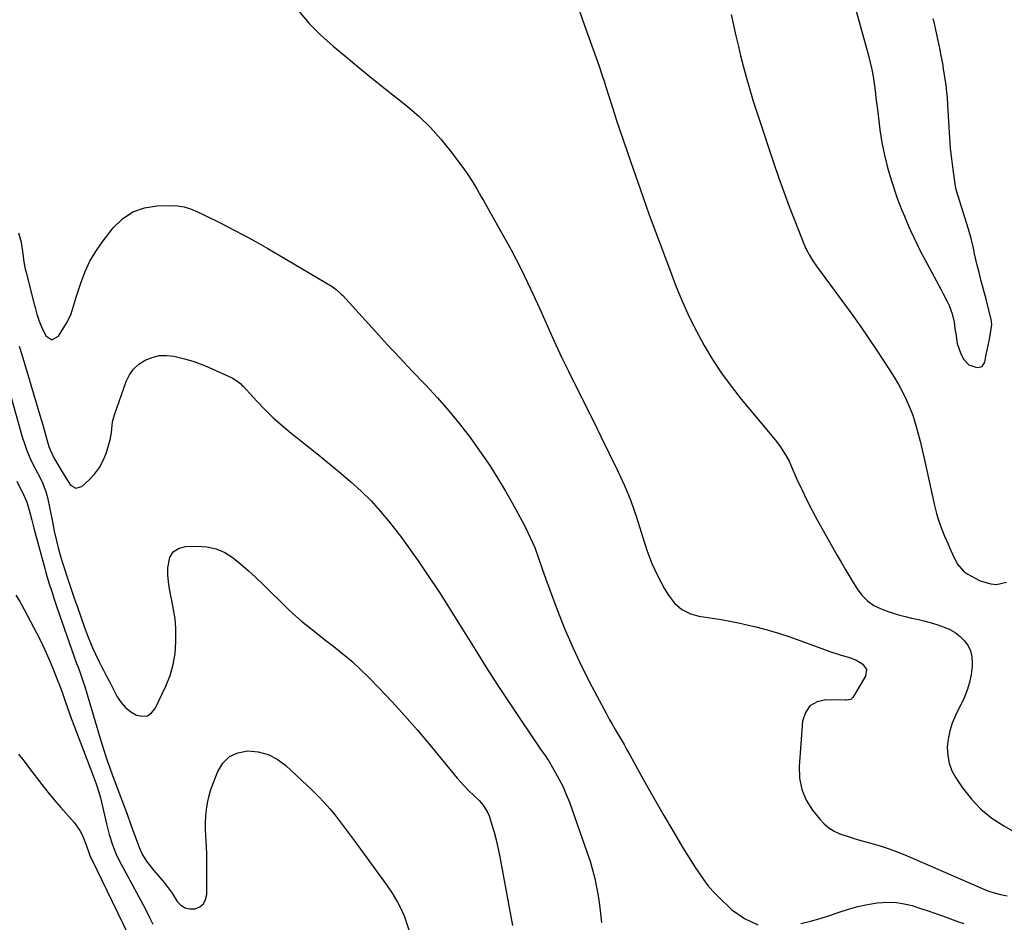
# Model space of a CAD drawing. Units: inches. Extents: x 1862523 to 1867871, y 442390 to 447746.
# Drawn here: x 1865626 to 1866045, y 445071 to 445455 of the extents above; entities that cross this region are included whole.
import ezdxf

# ---------------------------------------------------------------- set-up
doc = ezdxf.new("R2010")
doc.units = ezdxf.units.IN
doc.header["$MEASUREMENT"] = 0
for name, color, linetype in [('1', 7, 'Continuous'), ('7', 7, 'Continuous'), ('8', 7, 'Continuous')]:
    doc.layers.add(name, color=color, linetype=linetype)

msp = doc.modelspace()

# ---------------------------------------------------------------- linework, layer by layer
at = {"layer": '1', "color": 18}
msp.add_polyline3d([(1865981.72, 445459.59, 1702), (1865987.13, 445440.15, 1702), (1865987.89, 445437.19, 1702), (1865988.56, 445434.21, 1702), (1865989.1, 445431.2, 1702), (1865989.55, 445428.18, 1702), (1865989.94, 445425.14, 1702), (1865990.32, 445422.1, 1702), (1865990.71, 445419.06, 1702), (1865991.1, 445416.02, 1702), (1865992.06, 445408.47, 1702), (1865992.9, 445403.06, 1702), (1865993.94, 445397.71, 1702), (1865995.3, 445392.42, 1702), (1865996.85, 445387.18, 1702), (1865999.41, 445379.38, 1702), (1866000.32, 445376.78, 1702), (1866001.34, 445374.24, 1702), (1866002.43, 445371.71, 1702), (1866003.52, 445369.19, 1702), (1866005.08, 445365.64, 1702), (1866006.44, 445362.62, 1702), (1866007.85, 445359.63, 1702), (1866009.34, 445356.67, 1702), (1866010.88, 445353.74, 1702), (1866018.13, 445340.32, 1702), (1866019, 445338.66, 1702), (1866020.68, 445335.3, 1702), (1866021.48, 445333.6, 1702), (1866022.8, 445330.12, 1702), (1866023.61, 445326.48, 1702), (1866024, 445323.85, 1702), (1866024.48, 445320.67, 1702), (1866024.99, 445317.5, 1702), (1866026.42, 445312.99, 1702), (1866027.71, 445310.68, 1702), (1866029.91, 445308.41, 1702), (1866032.87, 445307.32, 1702), (1866033.66, 445307.22, 1702), (1866035.64, 445307.72, 1702), (1866036.72, 445309.45, 1702), (1866037.2, 445312.03, 1702), (1866037.71, 445314.6, 1702), (1866038.53, 445318.53, 1702), (1866039, 445320.87, 1702), (1866039.64, 445325.56, 1702), (1866039.35, 445327.89, 1702), (1866038.19, 445332.75, 1702), (1866037.26, 445336.32, 1702), (1866035.05, 445344.51, 1702), (1866034.23, 445347.68, 1702), (1866033.45, 445350.87, 1702), (1866032.37, 445355.66, 1702), (1866031.84, 445358.11, 1702), (1866030.89, 445362.14, 1702), (1866029.75, 445366.12, 1702), (1866025.34, 445380.2, 1702), (1866025.08, 445381.02, 1702), (1866024.49, 445383.08, 1702), (1866024.41, 445383.51, 1702), (1866023.21, 445391.6, 1702), (1866022.62, 445396.07, 1702), (1866022.12, 445400.56, 1702), (1866021.75, 445405.06, 1702), (1866021.48, 445409.56, 1702), (1866021.16, 445416.62, 1702), (1866021, 445419.31, 1702), (1866020.79, 445422, 1702), (1866020.51, 445424.69, 1702), (1866020.18, 445427.37, 1702), (1866019.8, 445430.18, 1702), (1866019.31, 445433.46, 1702), (1866018.77, 445436.73, 1702), (1866018.16, 445439.99, 1702), (1866017.49, 445443.23, 1702), (1866017.09, 445445.11, 1702), (1866016.09, 445449.71, 1702), (1866015.07, 445454.31, 1702), (1866014.77, 445455.7, 1702)], dxfattribs=at)
at = {"layer": '7', "color": 18}
for points in [[(1865744.4, 445459.11, 1708), (1865749.01, 445453.77, 1708), (1865753.99, 445448.79, 1708), (1865759.23, 445444.04, 1708), (1865764.68, 445439.5, 1708), (1865770.15, 445434.98, 1708), (1865775.66, 445430.52, 1708), (1865781.2, 445426.08, 1708), (1865790.69, 445418.55, 1708), (1865795.8, 445414.15, 1708), (1865800.66, 445409.49, 1708), (1865805.13, 445404.47, 1708), (1865809.35, 445399.19, 1708), (1865815.1, 445391.37, 1708), (1865816.22, 445389.81, 1708), (1865818.35, 445386.6, 1708), (1865820.35, 445383.31, 1708), (1865822.3, 445379.98, 1708), (1865823.25, 445378.3, 1708), (1865830.5, 445365.47, 1708), (1865834.95, 445357.32, 1708), (1865839.24, 445349.08, 1708), (1865843.29, 445340.72, 1708), (1865847.18, 445332.28, 1708), (1865851.48, 445322.6, 1708), (1865854.04, 445316.94, 1708), (1865856.65, 445311.31, 1708), (1865859.36, 445305.72, 1708), (1865862.12, 445300.15, 1708), (1865864.91, 445294.6, 1708), (1865867.69, 445289.05, 1708), (1865870.45, 445283.48, 1708), (1865873.19, 445277.9, 1708), (1865880.29, 445263.4, 1708), (1865883.22, 445256.99, 1708), (1865885.91, 445250.49, 1708), (1865888.26, 445243.86, 1708), (1865890.37, 445237.13, 1708), (1865890.9, 445235.27, 1708), (1865892.78, 445229.5, 1708), (1865894.94, 445223.84, 1708), (1865897.51, 445218.36, 1708), (1865900.36, 445213, 1708), (1865901.95, 445210.27, 1708), (1865904.59, 445206.92, 1708), (1865907.65, 445204.19, 1708), (1865911.33, 445202.39, 1708), (1865915.44, 445201.22, 1708), (1865916.93, 445201.02, 1708), (1865920.66, 445200.47, 1708), (1865924.38, 445199.87, 1708), (1865928.08, 445199.2, 1708), (1865931.78, 445198.48, 1708), (1865934.28, 445197.96, 1708), (1865939.2, 445196.84, 1708), (1865944.07, 445195.57, 1708), (1865948.88, 445194.1, 1708), (1865953.66, 445192.48, 1708), (1865968.42, 445187.12, 1708), (1865970.64, 445186.34, 1708), (1865975.12, 445184.9, 1708), (1865978.51, 445183.91, 1708), (1865981.78, 445182.68, 1708), (1865984.79, 445180.92, 1708), (1865986.32, 445178.59, 1708), (1865985.88, 445175.83, 1708), (1865980.54, 445166.73, 1708), (1865980.27, 445166.38, 1708), (1865979.59, 445165.9, 1708), (1865978.72, 445165.7, 1708), (1865977.81, 445165.62, 1708), (1865977.36, 445165.62, 1708), (1865969.03, 445165.75, 1708), (1865965.28, 445164.86, 1708), (1865962.25, 445163.18, 1708), (1865960.31, 445160.32, 1708), (1865959.08, 445156.67, 1708), (1865957.62, 445137.32, 1708), (1865957.82, 445132.3, 1708), (1865958.72, 445127.49, 1708), (1865960.68, 445123, 1708), (1865963.33, 445118.74, 1708), (1865966.4, 445114.88, 1708), (1865968.25, 445112.91, 1708), (1865970.28, 445111.18, 1708), (1865972.56, 445109.8, 1708), (1865975.01, 445108.65, 1708), (1865977.61, 445107.73, 1708), (1865980.23, 445106.87, 1708), (1865982.87, 445106.08, 1708), (1865985.52, 445105.35, 1708), (1865988.14, 445104.67, 1708), (1865992.09, 445103.55, 1708), (1865995.99, 445102.3, 1708), (1865999.83, 445100.87, 1708), (1866003.63, 445099.31, 1708), (1866035.27, 445085.45, 1708), (1866037.92, 445084.4, 1708), (1866040.62, 445083.53, 1708), (1866043.38, 445082.81, 1708), (1866046.17, 445082.22, 1708)], [(1865863.77, 445459.84, 1706), (1865866.19, 445452.93, 1706), (1865868.63, 445446.28, 1706), (1865869.92, 445442.72, 1706), (1865871.18, 445439.16, 1706), (1865872.42, 445435.59, 1706), (1865873.64, 445432, 1706), (1865874.7, 445428.82, 1706), (1865875.36, 445426.82, 1706), (1865876.62, 445422.81, 1706), (1865877.84, 445418.79, 1706), (1865879.11, 445414.78, 1706), (1865879.78, 445412.79, 1706), (1865886.08, 445394.27, 1706), (1865889.9, 445383.26, 1706), (1865893.81, 445372.27, 1706), (1865897.84, 445361.32, 1706), (1865901.95, 445350.41, 1706), (1865905.33, 445341.61, 1706), (1865907.96, 445335.19, 1706), (1865910.78, 445328.86, 1706), (1865913.89, 445322.66, 1706), (1865917.19, 445316.55, 1706), (1865920.78, 445310.61, 1706), (1865924.57, 445304.81, 1706), (1865928.66, 445299.22, 1706), (1865932.95, 445293.77, 1706), (1865947.36, 445276.43, 1706), (1865949.28, 445273.96, 1706), (1865951.85, 445270.05, 1706), (1865953.33, 445267.3, 1706), (1865953.99, 445265.89, 1706), (1865956.7, 445259.71, 1706), (1865958.75, 445255.22, 1706), (1865960.89, 445250.77, 1706), (1865963.15, 445246.39, 1706), (1865965.5, 445242.05, 1706), (1865973.84, 445227.19, 1706), (1865975.49, 445224.3, 1706), (1865977.17, 445221.42, 1706), (1865978.89, 445218.57, 1706), (1865980.63, 445215.73, 1706), (1865982.36, 445212.97, 1706), (1865984.36, 445210.24, 1706), (1865986.73, 445207.83, 1706), (1865989.46, 445205.86, 1706), (1865992.5, 445204.44, 1706), (1865994.63, 445203.67, 1706), (1865997.31, 445202.77, 1706), (1866000.01, 445201.93, 1706), (1866002.74, 445201.2, 1706), (1866005.5, 445200.54, 1706), (1866007.84, 445200.03, 1706), (1866010.67, 445199.35, 1706), (1866013.48, 445198.61, 1706), (1866016.26, 445197.75, 1706), (1866019.45, 445196.68, 1706), (1866021.86, 445195.61, 1706), (1866024.13, 445194.32, 1706), (1866026.17, 445192.7, 1706), (1866028.07, 445190.87, 1706), (1866029.54, 445188.76, 1706), (1866030.64, 445186.51, 1706), (1866031.18, 445184.07, 1706), (1866031.35, 445181.5, 1706), (1866031.27, 445179.88, 1706), (1866030.87, 445176.44, 1706), (1866030.22, 445173.07, 1706), (1866029.16, 445169.8, 1706), (1866027.85, 445166.6, 1706), (1866024.2, 445159.07, 1706), (1866022.86, 445155.8, 1706), (1866021.78, 445152.46, 1706), (1866021.12, 445149.02, 1706), (1866020.73, 445145.51, 1706), (1866020.89, 445142.04, 1706), (1866021.48, 445138.69, 1706), (1866022.71, 445135.52, 1706), (1866024.36, 445132.47, 1706), (1866027.23, 445128.22, 1706), (1866030.96, 445123.46, 1706), (1866035.06, 445119.1, 1706), (1866039.73, 445115.35, 1706), (1866044.78, 445112.01, 1706), (1866051.5, 445108.21, 1706)], [(1865928.65, 445457.6, 1704), (1865929.63, 445453.04, 1704), (1865930.67, 445448.5, 1704), (1865931.75, 445443.97, 1704), (1865932.73, 445440.02, 1704), (1865934.4, 445433.54, 1704), (1865936.18, 445427.09, 1704), (1865938.11, 445420.69, 1704), (1865940.14, 445414.31, 1704), (1865946.69, 445394.59, 1704), (1865948.83, 445388.32, 1704), (1865951.05, 445382.07, 1704), (1865953.37, 445375.87, 1704), (1865955.78, 445369.69, 1704), (1865959.68, 445359.91, 1704), (1865960.79, 445357.42, 1704), (1865962.07, 445355.02, 1704), (1865963.51, 445352.71, 1704), (1865965.06, 445350.46, 1704), (1865980.43, 445329.38, 1704), (1865983.85, 445324.6, 1704), (1865987.21, 445319.78, 1704), (1865990.49, 445314.91, 1704), (1865993.72, 445310, 1704), (1865996.17, 445306.19, 1704), (1865998.07, 445303.12, 1704), (1865999.89, 445300, 1704), (1866001.59, 445296.82, 1704), (1866003.2, 445293.59, 1704), (1866004.66, 445290.29, 1704), (1866005.98, 445286.94, 1704), (1866007.1, 445283.52, 1704), (1866008.09, 445280.05, 1704), (1866009.12, 445275.91, 1704), (1866010.02, 445272.19, 1704), (1866010.88, 445268.46, 1704), (1866011.72, 445264.72, 1704), (1866015.3, 445248.42, 1704), (1866016.13, 445245.11, 1704), (1866017.1, 445241.84, 1704), (1866018.26, 445238.64, 1704), (1866019.56, 445235.48, 1704), (1866021.1, 445232.04, 1704), (1866021.73, 445230.63, 1704), (1866022.97, 445227.81, 1704), (1866024.95, 445223.67, 1704), (1866027.75, 445220.4, 1704), (1866029.53, 445219.18, 1704), (1866032.55, 445217.48, 1704), (1866034.72, 445216.45, 1704), (1866039.26, 445215.13, 1704), (1866041.64, 445214.84, 1704), (1866045.91, 445215.76, 1704)], [(1865625.52, 445316.34, 1712), (1865626.64, 445312.81, 1712), (1865634.37, 445287.01, 1712), (1865635.06, 445284.67, 1712), (1865635.75, 445282.32, 1712), (1865637.07, 445277.61, 1712), (1865638.18, 445273.63, 1712), (1865638.64, 445272.2, 1712), (1865640.22, 445268.82, 1712), (1865641.52, 445266.69, 1712), (1865643.4, 445263.45, 1712), (1865645.32, 445260.27, 1712), (1865647.36, 445257.18, 1712), (1865649.67, 445255.79, 1712), (1865652.23, 445256.6, 1712), (1865655.15, 445259.22, 1712), (1865657.59, 445261.81, 1712), (1865659.7, 445264.6, 1712), (1865661.33, 445267.7, 1712), (1865662.64, 445271, 1712), (1865663.84, 445274.99, 1712), (1865664.23, 445276.48, 1712), (1865664.76, 445279.49, 1712), (1865665.29, 445284.06, 1712), (1865666.1, 445287.02, 1712), (1865671.12, 445301.24, 1712), (1865672.51, 445304.07, 1712), (1865674.25, 445306.59, 1712), (1865676.51, 445308.66, 1712), (1865679.12, 445310.42, 1712), (1865682.07, 445311.57, 1712), (1865685.08, 445312.3, 1712), (1865688.18, 445312.39, 1712), (1865691.33, 445312.05, 1712), (1865695.89, 445310.95, 1712), (1865699.47, 445309.89, 1712), (1865702.97, 445308.61, 1712), (1865706.43, 445307.18, 1712), (1865716.44, 445302.66, 1712), (1865718.81, 445301.18, 1712), (1865719.87, 445300.25, 1712), (1865720.37, 445299.76, 1712), (1865720.85, 445299.25, 1712), (1865726.67, 445292.91, 1712), (1865730.13, 445289.31, 1712), (1865733.71, 445285.83, 1712), (1865737.44, 445282.52, 1712), (1865741.29, 445279.33, 1712), (1865743.23, 445277.81, 1712), (1865748.1, 445273.93, 1712), (1865752.96, 445270.01, 1712), (1865757.77, 445266.05, 1712), (1865762.56, 445262.05, 1712), (1865766.77, 445258.51, 1712), (1865771.2, 445254.54, 1712), (1865775.44, 445250.39, 1712), (1865779.41, 445245.98, 1712), (1865783.2, 445241.4, 1712), (1865785.22, 445238.8, 1712), (1865787.83, 445235.36, 1712), (1865790.41, 445231.9, 1712), (1865792.92, 445228.39, 1712), (1865795.39, 445224.85, 1712), (1865797.96, 445221.09, 1712), (1865800.26, 445217.72, 1712), (1865802.54, 445214.35, 1712), (1865804.78, 445210.96, 1712), (1865806.96, 445207.52, 1712), (1865819.61, 445187.12, 1712), (1865824.28, 445179.7, 1712), (1865829.01, 445172.31, 1712), (1865833.83, 445164.98, 1712), (1865838.71, 445157.69, 1712), (1865847.82, 445144.28, 1712), (1865848.2, 445143.73, 1712), (1865849.77, 445141.58, 1712), (1865850.51, 445140.48, 1712), (1865850.85, 445139.92, 1712), (1865853.79, 445134.93, 1712), (1865855.51, 445131.82, 1712), (1865857.1, 445128.65, 1712), (1865858.5, 445125.4, 1712), (1865859.79, 445122.09, 1712), (1865867.43, 445100.58, 1712), (1865868.62, 445096.98, 1712), (1865869.69, 445093.35, 1712), (1865870.6, 445089.67, 1712), (1865871.39, 445085.96, 1712), (1865872.04, 445082.22, 1712), (1865872.63, 445078.47, 1712), (1865873.12, 445074.71, 1712), (1865873.54, 445070.94, 1712)], [(1865621.16, 445298.02, 1714), (1865626.02, 445280.31, 1714), (1865626.64, 445278.19, 1714), (1865627.99, 445273.99, 1714), (1865628.73, 445271.91, 1714), (1865630.42, 445267.83, 1714), (1865632.4, 445263.89, 1714), (1865634.26, 445260.48, 1714), (1865635.43, 445258.1, 1714), (1865636.91, 445254.41, 1714), (1865637.57, 445251.85, 1714), (1865639.49, 445242.25, 1714), (1865640.47, 445237.54, 1714), (1865641.53, 445232.85, 1714), (1865642.11, 445230.51, 1714), (1865643.41, 445225.89, 1714), (1865644.12, 445223.59, 1714), (1865646.66, 445215.85, 1714), (1865647.52, 445213.28, 1714), (1865648.38, 445210.71, 1714), (1865649.26, 445208.15, 1714), (1865650.14, 445205.59, 1714), (1865653.16, 445196.95, 1714), (1865654.87, 445192.39, 1714), (1865656.78, 445187.92, 1714), (1865658.05, 445185.13, 1714), (1865659.61, 445181.88, 1714), (1865660.42, 445180.26, 1714), (1865661.41, 445178.33, 1714), (1865662.73, 445175.75, 1714), (1865664.06, 445173.18, 1714), (1865665.4, 445170.61, 1714), (1865667.3, 445167, 1714), (1865668.91, 445164.58, 1714), (1865670.77, 445162.42, 1714), (1865673.02, 445160.66, 1714), (1865675.52, 445159.17, 1714), (1865677.92, 445158.73, 1714), (1865680.09, 445158.95, 1714), (1865681.9, 445160.16, 1714), (1865683.48, 445162.03, 1714), (1865687.95, 445171.53, 1714), (1865689.74, 445176.08, 1714), (1865691.12, 445180.72, 1714), (1865691.89, 445185.49, 1714), (1865692.26, 445190.37, 1714), (1865692.27, 445192.23, 1714), (1865692.17, 445196.22, 1714), (1865691.87, 445200.2, 1714), (1865691.29, 445204.15, 1714), (1865690.52, 445208.07, 1714), (1865690.06, 445210.02, 1714), (1865689.48, 445212.96, 1714), (1865689.05, 445215.92, 1714), (1865688.84, 445218.91, 1714), (1865688.77, 445221.91, 1714), (1865689.6, 445226.3, 1714), (1865691.03, 445228.68, 1714), (1865693.37, 445230.16, 1714), (1865696.34, 445231.03, 1714), (1865701.33, 445231.21, 1714), (1865705.46, 445230.91, 1714), (1865709.41, 445230.06, 1714), (1865713.09, 445228.4, 1714), (1865716.6, 445226.19, 1714), (1865719.91, 445223.48, 1714), (1865723.15, 445220.7, 1714), (1865726.31, 445217.81, 1714), (1865729.41, 445214.86, 1714), (1865740.23, 445204.19, 1714), (1865742.04, 445202.47, 1714), (1865745.77, 445199.16, 1714), (1865749.65, 445196.02, 1714), (1865751.62, 445194.47, 1714), (1865755.57, 445191.42, 1714), (1865759.47, 445188.42, 1714), (1865763.33, 445185.33, 1714), (1865767.1, 445182.13, 1714), (1865770.73, 445178.77, 1714), (1865774.27, 445175.31, 1714), (1865778.7, 445170.78, 1714), (1865784.31, 445164.9, 1714), (1865789.8, 445158.93, 1714), (1865795.14, 445152.82, 1714), (1865800.37, 445146.61, 1714), (1865812.06, 445132.34, 1714), (1865813.52, 445130.65, 1714), (1865816.59, 445127.41, 1714), (1865819.59, 445124.6, 1714), (1865821.44, 445122.78, 1714), (1865823.15, 445120.83, 1714), (1865825.13, 445117.54, 1714), (1865825.59, 445116.33, 1714), (1865826.82, 445112.47, 1714), (1865827.77, 445109.29, 1714), (1865828.64, 445106.08, 1714), (1865829.39, 445102.84, 1714), (1865830.05, 445099.59, 1714), (1865835.63, 445069.59, 1714)], [(1865624.46, 445258.81, 1716), (1865627.95, 445251.82, 1716), (1865628.8, 445249.9, 1716), (1865630.02, 445245.55, 1716), (1865630.86, 445242.18, 1716), (1865631.75, 445238.83, 1716), (1865636.38, 445221.61, 1716), (1865636.84, 445219.97, 1716), (1865637.31, 445218.33, 1716), (1865638.31, 445215.07, 1716), (1865639.36, 445211.83, 1716), (1865640.43, 445208.59, 1716), (1865641, 445206.88, 1716), (1865641.56, 445205.23, 1716), (1865642.7, 445201.95, 1716), (1865649.97, 445181.25, 1716), (1865650.56, 445179.6, 1716), (1865651.73, 445176.31, 1716), (1865652.9, 445173.01, 1716), (1865653.46, 445171.36, 1716), (1865654.5, 445168.02, 1716), (1865660.15, 445148.78, 1716), (1865660.83, 445146.52, 1716), (1865662.27, 445142.03, 1716), (1865663.3, 445139.02, 1716), (1865663.94, 445137.18, 1716), (1865665.27, 445133.51, 1716), (1865665.96, 445131.69, 1716), (1865669.27, 445122.99, 1716), (1865670.38, 445119.99, 1716), (1865671.45, 445116.97, 1716), (1865673.05, 445112.44, 1716), (1865673.61, 445110.94, 1716), (1865676.75, 445102.59, 1716), (1865678.06, 445099.69, 1716), (1865679.74, 445096.98, 1716), (1865682.67, 445093.18, 1716), (1865685.37, 445090.07, 1716), (1865687.2, 445087.88, 1716), (1865688.96, 445085.64, 1716), (1865690.61, 445083.31, 1716), (1865692.83, 445079.88, 1716), (1865694.38, 445078.24, 1716), (1865696.13, 445077.08, 1716), (1865698.19, 445076.64, 1716), (1865700.44, 445076.68, 1716), (1865702.44, 445077.6, 1716), (1865704, 445078.87, 1716), (1865704.92, 445080.67, 1716), (1865705.41, 445082.81, 1716), (1865705.48, 445093.14, 1716), (1865705.47, 445096.52, 1716), (1865705.41, 445099.9, 1716), (1865705.27, 445103.28, 1716), (1865705.02, 445107.83, 1716), (1865704.92, 445110.62, 1716), (1865704.91, 445113.4, 1716), (1865705.06, 445116.19, 1716), (1865705.3, 445118.97, 1716), (1865705.72, 445121.72, 1716), (1865706.28, 445124.44, 1716), (1865707.05, 445127.1, 1716), (1865707.96, 445129.74, 1716), (1865710.04, 445135.12, 1716), (1865712.28, 445138.71, 1716), (1865715.06, 445141.51, 1716), (1865718.66, 445143.15, 1716), (1865722.81, 445144.01, 1716), (1865727.29, 445143.54, 1716), (1865731.53, 445142.45, 1716), (1865735.41, 445140.41, 1716), (1865739.04, 445137.73, 1716), (1865750.45, 445127.06, 1716), (1865752.98, 445124.57, 1716), (1865755.44, 445122.01, 1716), (1865757.77, 445119.33, 1716), (1865760.02, 445116.58, 1716), (1865762.19, 445113.77, 1716), (1865764.35, 445110.94, 1716), (1865766.48, 445108.09, 1716), (1865768.59, 445105.23, 1716), (1865781.93, 445086.98, 1716), (1865784.4, 445083.37, 1716), (1865786.65, 445079.6, 1716), (1865787.66, 445077.66, 1716), (1865789.41, 445073.66, 1716), (1865790.15, 445071.6, 1716), (1865793.26, 445062.04, 1716)], [(1865624.02, 445210.25, 1718), (1865625.92, 445207.25, 1718), (1865627.69, 445204.15, 1718), (1865632.87, 445194.27, 1718), (1865634.71, 445190.63, 1718), (1865636.47, 445186.95, 1718), (1865638.13, 445183.23, 1718), (1865639.71, 445179.47, 1718), (1865642.32, 445172.99, 1718), (1865642.53, 445172.44, 1718), (1865643.5, 445169.67, 1718), (1865643.89, 445168.56, 1718), (1865645.2, 445164.76, 1718), (1865646.06, 445162.31, 1718), (1865646.94, 445159.86, 1718), (1865647.84, 445157.42, 1718), (1865648.77, 445154.99, 1718), (1865657.08, 445133.38, 1718), (1865657.51, 445132.22, 1718), (1865658.34, 445129.89, 1718), (1865659.44, 445126.34, 1718), (1865660.07, 445123.95, 1718), (1865662.69, 445112.91, 1718), (1865663.88, 445108.39, 1718), (1865665.3, 445103.94, 1718), (1865667, 445099.59, 1718), (1865669.05, 445095.4, 1718), (1865677.25, 445080.25, 1718), (1865679.39, 445076.23, 1718), (1865681.46, 445072.19, 1718), (1865682.41, 445070.13, 1718)]]:
    msp.add_polyline3d(points, dxfattribs=at)
at = {"layer": '8', "color": 18}
for points in [[(1865625.18, 445364.54, 1710), (1865626.41, 445360.6, 1710), (1865626.57, 445359.58, 1710), (1865627.15, 445354.7, 1710), (1865627.38, 445353.07, 1710), (1865627.98, 445349.85, 1710), (1865628.36, 445348.25, 1710), (1865631.87, 445334.28, 1710), (1865632.25, 445332.82, 1710), (1865633.07, 445329.91, 1710), (1865633.98, 445327.03, 1710), (1865635.12, 445324.24, 1710), (1865636.85, 445320.76, 1710), (1865639.45, 445319.09, 1710), (1865642.19, 445320.52, 1710), (1865645.69, 445326.06, 1710), (1865646.43, 445327.36, 1710), (1865647.64, 445330.06, 1710), (1865648.52, 445332.92, 1710), (1865649.39, 445335.79, 1710), (1865649.84, 445337.21, 1710), (1865651.92, 445343.64, 1710), (1865653.64, 445348.16, 1710), (1865655.66, 445352.53, 1710), (1865658.12, 445356.66, 1710), (1865660.87, 445360.64, 1710), (1865665.55, 445366.69, 1710), (1865669.48, 445370.53, 1710), (1865673.84, 445373.52, 1710), (1865678.84, 445375.23, 1710), (1865684.28, 445376.08, 1710), (1865690.03, 445376.18, 1710), (1865692.92, 445376.02, 1710), (1865695.75, 445375.61, 1710), (1865698.5, 445374.8, 1710), (1865701.19, 445373.73, 1710), (1865703.84, 445372.45, 1710), (1865706.47, 445371.15, 1710), (1865709.1, 445369.83, 1710), (1865711.72, 445368.5, 1710), (1865716.52, 445366.04, 1710), (1865721.51, 445363.42, 1710), (1865726.47, 445360.73, 1710), (1865731.37, 445357.96, 1710), (1865736.24, 445355.12, 1710), (1865758.79, 445341.68, 1710), (1865759.39, 445341.3, 1710), (1865760.54, 445340.47, 1710), (1865762.63, 445338.53, 1710), (1865763.12, 445338.01, 1710), (1865777.18, 445322.57, 1710), (1865782.37, 445316.92, 1710), (1865787.6, 445311.31, 1710), (1865792.88, 445305.74, 1710), (1865798.2, 445300.2, 1710), (1865798.72, 445299.66, 1710), (1865803.69, 445294.32, 1710), (1865808.5, 445288.85, 1710), (1865813.08, 445283.19, 1710), (1865817.51, 445277.4, 1710), (1865818.57, 445275.96, 1710), (1865822.27, 445270.73, 1710), (1865825.86, 445265.44, 1710), (1865829.28, 445260.03, 1710), (1865832.58, 445254.54, 1710), (1865835.43, 445249.65, 1710), (1865837.19, 445246.54, 1710), (1865838.89, 445243.4, 1710), (1865840.53, 445240.23, 1710), (1865842.12, 445237.03, 1710), (1865843.16, 445234.86, 1710), (1865845.06, 445230.52, 1710), (1865846.66, 445226.06, 1710), (1865848.16, 445221.56, 1710), (1865849.76, 445217.09, 1710), (1865854.45, 445204.49, 1710), (1865857.79, 445196.03, 1710), (1865861.35, 445187.68, 1710), (1865865.24, 445179.47, 1710), (1865869.35, 445171.36, 1710), (1865875.56, 445159.7, 1710), (1865876.76, 445157.49, 1710), (1865877.98, 445155.29, 1710), (1865879.24, 445153.12, 1710), (1865880.52, 445150.96, 1710), (1865881.81, 445148.8, 1710), (1865883.08, 445146.63, 1710), (1865884.32, 445144.44, 1710), (1865885.54, 445142.25, 1710), (1865889.78, 445134.5, 1710), (1865893.14, 445128.44, 1710), (1865896.55, 445122.41, 1710), (1865900.03, 445116.42, 1710), (1865903.55, 445110.46, 1710), (1865908.17, 445102.75, 1710), (1865909.84, 445099.99, 1710), (1865911.53, 445097.25, 1710), (1865913.26, 445094.53, 1710), (1865915.01, 445091.83, 1710), (1865916.87, 445089.2, 1710), (1865918.82, 445086.66, 1710), (1865920.94, 445084.26, 1710), (1865923.17, 445081.94, 1710), (1865928.93, 445076.34, 1710), (1865934.3, 445072.52, 1710), (1865940.02, 445069.88, 1710)], [(1865625.28, 445142.62, 1720), (1865627.62, 445139.56, 1720), (1865629.95, 445136.49, 1720), (1865632.27, 445133.41, 1720), (1865635.19, 445129.6, 1720), (1865637.78, 445126.33, 1720), (1865640.44, 445123.12, 1720), (1865643.15, 445119.96, 1720), (1865648.89, 445113.4, 1720), (1865651.31, 445110.07, 1720), (1865652.27, 445108.25, 1720), (1865654, 445103.96, 1720), (1865655.63, 445099.45, 1720), (1865655.94, 445098.72, 1720), (1865656.28, 445097.99, 1720), (1865676.13, 445056.93, 1720)], [(1865958.37, 445070.51, 1710), (1865962.49, 445071.46, 1710), (1865966.57, 445072.55, 1710), (1865970.59, 445073.83, 1710), (1865974.65, 445075.27, 1710), (1865978.62, 445076.61, 1710), (1865982.63, 445077.74, 1710), (1865986.71, 445078.57, 1710), (1865990.84, 445079.19, 1710), (1865995.77, 445079.53, 1710), (1865999.12, 445079.41, 1710), (1866002.42, 445078.88, 1710), (1866005.7, 445078.07, 1710), (1866008.95, 445077.02, 1710), (1866012.2, 445075.95, 1710), (1866015.42, 445074.83, 1710), (1866018.64, 445073.69, 1710), (1866025.54, 445071.2, 1710), (1866027.83, 445070.44, 1710)]]:
    msp.add_polyline3d(points, dxfattribs=at)

doc.saveas('drawing.dxf')
